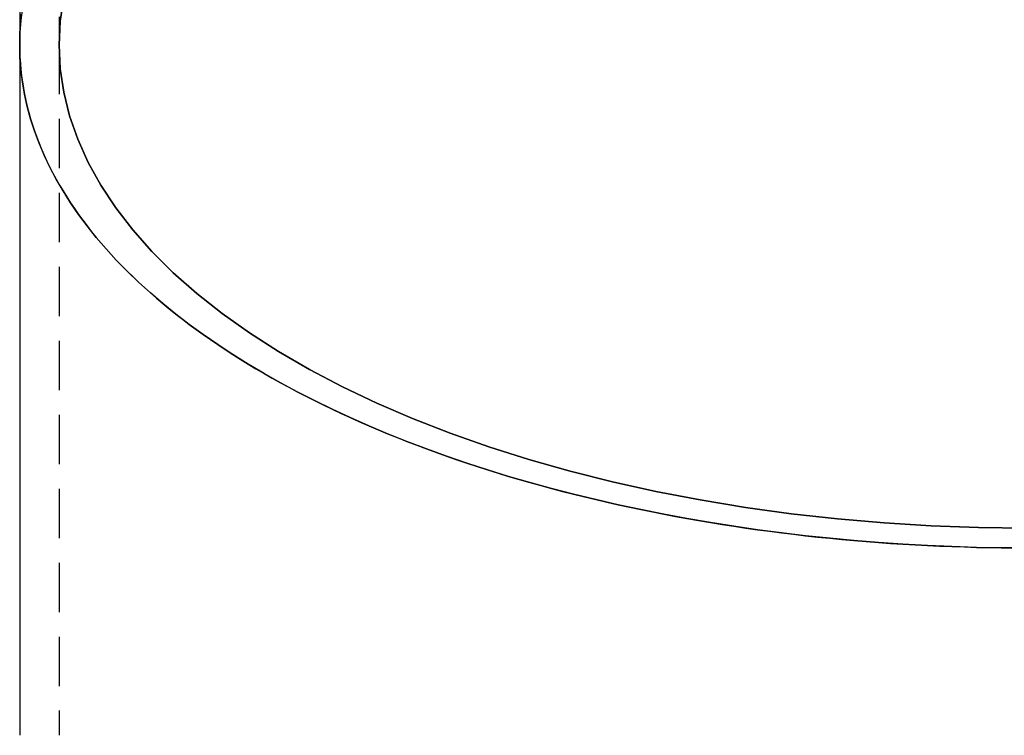
# Model space of a CAD drawing. Extents: x -21 to 306, y -111 to 302.
# Drawn here: x 196 to 246, y 157 to 194 of the extents above; entities that cross this region are included whole.
import ezdxf

# ---------------------------------------------------------------- set-up
doc = ezdxf.new("R2010")
doc.units = 0
doc.header["$LTSCALE"] = 10
doc.linetypes.add('VERDECKT', pattern=[0.375, 0.25, -0.125])
doc.layers.get('0').update_dxf_attribs({"linetype": 'CONTINUOUS'})
doc.layers.add('STEMPEL', color=3, linetype='CONTINUOUS')

# ---------------------------------------------------------------- blocks, each defined once
blk = doc.blocks.new('A$C19CE4BC8')
at = {"extrusion": (-2e-16, 1, -2e-16)}
for p, q in [((149.7807, 83.6614), (149.7807, 67.2364)), ((149.7807, 67.2364), (149.7807, 32.2364))]:
    blk.add_line(p, q, dxfattribs=at)
at = {"color": 1, "linetype": 'VERDECKT', "extrusion": (-2e-16, 1, -2e-16)}
for p, q in [((151.7807, 83.6614), (151.7807, 67.2364)), ((151.7807, 67.2364), (151.7807, 32.2364))]:
    blk.add_line(p, q, dxfattribs=at)
for points in [[(149.919, 69.1123, 0), (149.842, 68.4876, 0), (149.796, 67.8622, 0), (149.781, 67.2364, 0)], [(149.781, 67.2364, 0), (149.785, 67.5493, 0), (149.796, 67.8622, 0), (149.815, 68.175, 0), (149.842, 68.4876, 0), (149.877, 68.8001, 0)]]:
    blk.add_polyline3d(points)
at = {"color": 1, "linetype": 'VERDECKT'}
for points in [[(200.781, 42.7364, 0), (198.376, 42.7659, 0), (195.978, 42.8544, 0), (193.591, 43.0016, 0), (191.221, 43.2071, 0), (188.875, 43.4706, 0), (186.557, 43.7913, 0), (184.273, 44.1685, 0), (182.029, 44.6013, 0), (179.831, 45.0886, 0), (177.682, 45.6293, 0), (175.59, 46.222, 0), (173.558, 46.8654, 0), (171.591, 47.5578, 0), (169.695, 48.2976, 0), (167.874, 49.0831, 0), (166.133, 49.9123, 0), (164.474, 50.7832, 0), (162.903, 51.6937, 0), (161.424, 52.6417, 0), (160.039, 53.6249, 0), (158.752, 54.6409, 0), (157.567, 55.6872, 0), (156.485, 56.7613, 0), (155.511, 57.8606, 0), (154.645, 58.9826, 0), (153.891, 60.1244, 0), (153.249, 61.2834, 0), (152.722, 62.4567, 0), (152.311, 63.6415, 0), (152.017, 64.835, 0), (151.84, 66.0342, 0), (151.781, 67.2364, 0), (151.84, 68.4385, 0), (152.017, 69.6378, 0)], [(152.017, 69.6378, 0), (151.84, 68.4385, 0), (151.781, 67.2364, 0), (151.84, 66.0342, 0), (152.017, 64.835, 0), (152.311, 63.6415, 0), (152.722, 62.4567, 0), (153.249, 61.2834, 0), (153.891, 60.1244, 0), (154.645, 58.9826, 0), (155.511, 57.8606, 0), (156.485, 56.7613, 0), (157.567, 55.6872, 0), (158.752, 54.6409, 0), (160.039, 53.6249, 0), (161.424, 52.6417, 0), (162.903, 51.6937, 0), (164.474, 50.7832, 0), (166.133, 49.9123, 0), (167.874, 49.0831, 0), (169.695, 48.2976, 0), (171.591, 47.5578, 0), (173.558, 46.8654, 0), (175.59, 46.222, 0), (177.682, 45.6293, 0), (179.831, 45.0886, 0), (182.029, 44.6013, 0), (184.273, 44.1685, 0), (186.557, 43.7913, 0), (188.875, 43.4706, 0), (191.221, 43.2071, 0), (193.591, 43.0016, 0), (195.978, 42.8544, 0), (198.376, 42.7659, 0), (200.781, 42.7364, 0)], [(149.781, 67.2364, 0), (149.785, 66.9235, 0), (149.796, 66.6106, 0), (149.815, 66.2978, 0), (149.842, 65.9852, 0), (149.877, 65.6727, 0), (149.919, 65.3605, 0), (149.969, 65.0485, 0), (150.026, 64.7369, 0), (150.091, 64.4257, 0), (150.164, 64.1149, 0), (150.245, 63.8046, 0), (150.333, 63.4947, 0), (150.428, 63.1855, 0), (150.532, 62.8768, 0), (150.642, 62.5689, 0), (150.761, 62.2616, 0), (150.887, 61.955, 0), (151.02, 61.6493, 0), (151.161, 61.3444, 0), (151.309, 61.0404, 0), (151.465, 60.7373, 0), (151.628, 60.4352, 0), (151.799, 60.1341, 0), (151.977, 59.8341, 0), (152.162, 59.5352, 0), (152.355, 59.2375, 0), (152.555, 58.941, 0), (152.762, 58.6457, 0), (152.976, 58.3517, 0), (153.198, 58.0591, 0), (153.427, 57.7678, 0), (153.663, 57.4779, 0), (153.906, 57.1896, 0), (154.156, 56.9027, 0), (154.413, 56.6174, 0), (154.677, 56.3337, 0), (154.948, 56.0517, 0), (155.226, 55.7713, 0), (155.511, 55.4926, 0), (155.803, 55.2158, 0), (156.101, 54.9407, 0), (156.406, 54.6675, 0), (156.718, 54.3961, 0), (157.037, 54.1268, 0), (157.362, 53.8593, 0), (157.693, 53.5939, 0), (158.031, 53.3306, 0), (158.376, 53.0693, 0), (158.727, 52.8102, 0), (159.084, 52.5533, 0), (159.447, 52.2985, 0), (159.817, 52.046, 0), (160.193, 51.7958, 0), (160.575, 51.548, 0), (160.963, 51.3025, 0), (161.357, 51.0593, 0), (161.757, 50.8187, 0), (162.163, 50.5805, 0), (162.575, 50.3448, 0), (162.992, 50.1116, 0), (163.415, 49.8811, 0), (163.844, 49.6531, 0), (164.278, 49.4278, 0), (164.718, 49.2052, 0), (165.164, 48.9852, 0), (165.614, 48.7681, 0), (166.07, 48.5537, 0), (166.531, 48.3421, 0), (166.998, 48.1334, 0), (167.469, 47.9276, 0), (167.945, 47.7246, 0), (168.427, 47.5246, 0), (168.913, 47.3276, 0), (169.404, 47.1335, 0), (169.9, 46.9425, 0), (170.4, 46.7546, 0), (170.905, 46.5697, 0), (171.415, 46.388, 0), (171.928, 46.2093, 0), (172.447, 46.0339, 0), (172.969, 45.8616, 0), (173.496, 45.6926, 0), (174.027, 45.5268, 0), (174.562, 45.3643, 0), (175.1, 45.2051, 0), (175.643, 45.0492, 0), (176.189, 44.8966, 0), (176.74, 44.7474, 0), (177.293, 44.6016, 0), (177.851, 44.4592, 0), (178.411, 44.3202, 0), (178.975, 44.1846, 0), (179.543, 44.0526, 0), (180.113, 43.924, 0), (180.687, 43.799, 0), (181.264, 43.6774, 0), (181.844, 43.5595, 0), (182.426, 43.4451, 0), (183.011, 43.3342, 0), (183.599, 43.227, 0), (184.19, 43.1234, 0), (184.783, 43.0234, 0), (185.378, 42.9271, 0), (185.976, 42.8344, 0), (186.576, 42.7454, 0), (187.178, 42.6601, 0), (187.783, 42.5785, 0), (188.389, 42.5006, 0), (188.997, 42.4264, 0), (189.607, 42.356, 0), (190.218, 42.2893, 0), (190.831, 42.2264, 0), (191.446, 42.1672, 0), (192.062, 42.1118, 0), (192.679, 42.0602, 0), (193.297, 42.0124, 0), (193.917, 41.9684, 0), (194.538, 41.9281, 0), (195.159, 41.8917, 0), (195.782, 41.8592, 0), (196.405, 41.8304, 0), (197.029, 41.8055, 0), (197.653, 41.7844, 0), (198.278, 41.7671, 0), (198.904, 41.7537, 0), (199.529, 41.7441, 0), (200.155, 41.7383, 0)], [(200.781, 41.7364, 0), (199.529, 41.7441, 0), (198.278, 41.7671, 0), (197.029, 41.8055, 0), (195.782, 41.8592, 0), (194.538, 41.9281, 0), (193.297, 42.0124, 0), (192.062, 42.1118, 0), (190.831, 42.2264, 0), (189.607, 42.356, 0), (188.389, 42.5006, 0), (187.178, 42.6601, 0), (185.976, 42.8344, 0), (184.783, 43.0234, 0), (183.599, 43.227, 0), (182.426, 43.4451, 0), (181.264, 43.6774, 0), (180.113, 43.924, 0), (178.975, 44.1846, 0), (177.851, 44.4592, 0), (176.74, 44.7474, 0), (175.643, 45.0492, 0), (174.562, 45.3643, 0), (173.496, 45.6926, 0), (172.447, 46.0339, 0), (171.415, 46.388, 0), (170.4, 46.7546, 0), (169.404, 47.1335, 0), (168.427, 47.5246, 0), (167.469, 47.9276, 0), (166.531, 48.3421, 0), (165.614, 48.7681, 0), (164.718, 49.2052, 0), (163.844, 49.6531, 0), (162.992, 50.1116, 0), (162.163, 50.5805, 0), (161.357, 51.0593, 0), (160.575, 51.548, 0), (159.817, 52.046, 0), (159.084, 52.5533, 0), (158.376, 53.0693, 0), (157.693, 53.5939, 0), (157.037, 54.1268, 0), (156.406, 54.6675, 0), (155.803, 55.2158, 0), (155.226, 55.7713, 0), (154.677, 56.3337, 0), (154.156, 56.9027, 0), (153.663, 57.4779, 0), (153.198, 58.0591, 0), (152.762, 58.6457, 0), (152.355, 59.2375, 0), (151.977, 59.8341, 0), (151.628, 60.4352, 0), (151.309, 61.0404, 0), (151.02, 61.6493, 0), (150.761, 62.2616, 0), (150.532, 62.8768, 0), (150.333, 63.4947, 0), (150.164, 64.1149, 0), (150.026, 64.7369, 0), (149.919, 65.3605, 0), (149.842, 65.9852, 0), (149.796, 66.6106, 0), (149.781, 67.2364, 0)]]:
    blk.add_polyline3d(points, dxfattribs=at)

msp = doc.modelspace()

# ---------------------------------------------------------------- block references
at = {"layer": 'STEMPEL'}
msp.add_blockref('A$C19CE4BC8', (46.573, 125.034, -19.53), dxfattribs=at)

doc.saveas('drawing.dxf')
